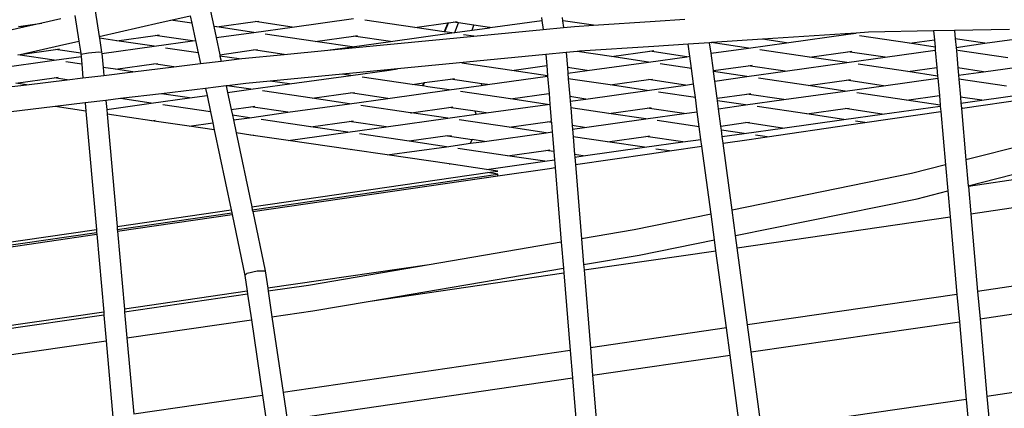
# Model space of a CAD drawing. Units: millimetres. Extents: x -257 to 2597, y -772 to 768.
# Drawn here: x 1257 to 1289, y -70 to -57 of the extents above; entities that cross this region are included whole.
import ezdxf

# ---------------------------------------------------------------- set-up
doc = ezdxf.new("R2010")
doc.units = ezdxf.units.MM
doc.header["$MEASUREMENT"] = 0
doc.layers.add('VP-DIM', color=7, linetype='Continuous')
doc.layers.add('VP-HIC', color=6, linetype='Continuous')
doc.layers.add('VP-EQ', color=7, linetype='Continuous', true_color=0x8a3492)
doc.styles.get("Standard").update_dxf_attribs({"font": 'arial.ttf'})
doc.dimstyles.get("Standard").update_dxf_attribs({"dimtxt": 14, "dimasz": 20, "dimexe": 20, "dimexo": 50, "dimgap": 20, "dimtad": 0, "dimdec": 0, "dimzin": 0, "dimdsep": 46, "dimtxsty": 'Standard', "dimcen": -0.09, "dimadec": 0, "dimazin": 0, "dimtfac": 1, "dimtdec": 4, "dimtofl": 0, "dimtmove": 0, "dimatfit": 3, "dimfxl": 70, "dimfxlon": 1, "dimtolj": 1, "dimtzin": 0, "dimarcsym": 0})

# ---------------------------------------------------------------- blocks, each defined once
blk = doc.blocks.new('*D101')
at = {"layer": 'Defpoints', "color": 0}
for p in [(476.096, 588.758), (2103.175, -261.635), (476.096, -354.873)]:
    blk.add_point(p, dxfattribs=at)
at = {"layer": 'VP-DIM', "color": 0, "lineweight": -2}
for p, q in [((476.096, 518.758), (476.096, 608.758)), ((2103.175, 518.758), (2103.175, 608.758)), ((496.096, 588.758), (1177.211, 588.758)), ((2083.175, 588.758), (1289.611, 588.758))]:
    blk.add_line(p, q, dxfattribs=at)
at = {"layer": 'VP-DIM', "color": 0}
for points in [[(496.096, 592.091), (496.096, 585.425), (476.096, 588.758)], [(2083.175, 585.425), (2083.175, 592.091), (2103.175, 588.758)]]:
    blk.add_solid(points, dxfattribs=at)
at = {"layer": 'VP-DIM', "color": 0, "insert": (1233.411, 588.758), "char_height": 25, "attachment_point": 5}
blk.add_mtext('\\A1;1635', dxfattribs=at)
blk = doc.blocks.new('*D102')
at = {"layer": 'Defpoints', "color": 0}
for p in [(1342.203, 117.959), (2468.755, 117.959), (1064.007, -567.393)]:
    blk.add_point(p, dxfattribs=at)
at = {"layer": 'VP-DIM', "color": 0, "lineweight": -2}
for p, q in [((2398.755, 117.959), (2488.755, 117.959)), ((2468.755, 97.959), (2468.755, -173.388)), ((2468.755, -547.393), (2468.755, -268.613)), ((2398.755, -567.393), (2488.755, -567.393))]:
    blk.add_line(p, q, dxfattribs=at)
at = {"layer": 'VP-DIM', "color": 0}
for points in [[(2472.088, 97.959), (2465.422, 97.959), (2468.755, 117.959)], [(2465.422, -547.393), (2472.088, -547.393), (2468.755, -567.393)]]:
    blk.add_solid(points, dxfattribs=at)
at = {"layer": 'VP-DIM', "color": 0, "insert": (2468.755, -221), "char_height": 25, "attachment_point": 5, "rotation": 90}
blk.add_mtext('\\A1;690', dxfattribs=at)
blk = doc.blocks.new('2603_')
at = {"color": 0}
for p, q in [((1352.917, 183.243), (1352.296, 183.102)), ((1353.37, 183.345), (1353.499, 182.521)), ((1354.031, 183.495), (1354.16, 182.67)), ((1356.483, 183.197), (1357.112, 183.34)), ((1357.112, 183.34), (1357.163, 183.097)), ((1357.768, 183.488), (1357.873, 182.992)), ((1360.413, 182.974), (1362.404, 183.252)), ((1368.5, 183.281), (1368.513, 183.189)), ((1369.166, 183.28), (1369.182, 183.176)), ((1372.183, 183.165), (1373.143, 183.228)), ((1351.721, 182.972), (1350.195, 182.626)), ((1351.546, 182.997), (1352.296, 183.102)), ((1351.721, 182.972), (1351.546, 182.997)), ((1352.296, 183.102), (1351.721, 182.972)), ((1354.16, 182.67), (1356.141, 183.12)), ((1356.141, 183.12), (1356.483, 183.197)), ((1357.163, 183.097), (1356.483, 183.197)), ((1357.163, 183.097), (1357.28, 182.538)), ((1357.969, 182.978), (1357.873, 182.992)), ((1357.873, 182.992), (1357.949, 182.631)), ((1357.969, 182.978), (1359.211, 183.152)), ((1359.17, 182.801), (1357.969, 182.978)), ((1359.17, 182.801), (1360.413, 182.974)), ((1359.211, 183.152), (1359.339, 183.169)), ((1360.413, 182.974), (1359.211, 183.152)), ((1364.391, 182.959), (1362.775, 183.197)), ((1364.391, 182.959), (1365.46, 183.108)), ((1365.343, 182.819), (1364.391, 182.959)), ((1365.46, 183.108), (1365.343, 182.819)), ((1365.363, 182.816), (1365.483, 183.111)), ((1365.46, 183.108), (1365.483, 183.111)), ((1365.483, 183.111), (1365.633, 183.132)), ((1365.633, 183.132), (1365.761, 183.15)), ((1365.809, 183.106), (1365.633, 183.132)), ((1365.683, 182.795), (1365.809, 183.106)), ((1366.309, 183.033), (1365.809, 183.106)), ((1366.245, 182.873), (1366.309, 183.033)), ((1366.245, 182.873), (1366.807, 182.951)), ((1366.81, 182.959), (1366.309, 183.033)), ((1366.807, 182.951), (1366.81, 182.959)), ((1366.807, 182.951), (1366.835, 182.955)), ((1366.835, 182.955), (1366.81, 182.959)), ((1366.835, 182.955), (1368.513, 183.189)), ((1368.513, 183.189), (1368.556, 182.895)), ((1368.556, 182.895), (1369.214, 182.958)), ((1369.182, 183.176), (1369.214, 182.958)), ((1370.182, 183.033), (1369.197, 183.178)), ((1369.214, 182.958), (1369.567, 182.992)), ((1369.567, 182.992), (1370.182, 183.033)), ((1370.182, 183.033), (1372.183, 183.165)), ((1383.669, 182.9), (1381.889, 182.864)), ((1354.16, 182.67), (1354.169, 182.611)), ((1354.735, 182.527), (1354.169, 182.611)), ((1354.169, 182.611), (1354.239, 182.164)), ((1354.735, 182.527), (1355.978, 182.701)), ((1355.978, 182.701), (1356.106, 182.719)), ((1357.179, 182.523), (1355.978, 182.701)), ((1357.949, 182.631), (1359.17, 182.801)), ((1357.949, 182.631), (1358.066, 182.077)), ((1361.157, 182.508), (1359.542, 182.746)), ((1361.157, 182.508), (1362.4, 182.681)), ((1361.576, 182.222), (1365.751, 182.625)), ((1362.4, 182.681), (1362.528, 182.699)), ((1363.601, 182.504), (1362.4, 182.681)), ((1363.601, 182.504), (1365.592, 182.782)), ((1365.363, 182.816), (1365.343, 182.819)), ((1365.592, 182.782), (1365.363, 182.816)), ((1365.592, 182.782), (1365.683, 182.795)), ((1365.683, 182.795), (1366.245, 182.873)), ((1365.751, 182.625), (1366.301, 182.678)), ((1366.301, 182.678), (1365.964, 182.727)), ((1366.301, 182.678), (1368.556, 182.895)), ((1375.666, 182.581), (1374.021, 182.473)), ((1378.344, 182.757), (1375.666, 182.581)), ((1376.445, 182.466), (1375.666, 182.581)), ((1376.445, 182.466), (1378.436, 182.744)), ((1378.703, 182.781), (1378.344, 182.757)), ((1378.436, 182.744), (1378.344, 182.757)), ((1378.436, 182.744), (1378.703, 182.781)), ((1379.094, 182.807), (1378.703, 182.781)), ((1380.423, 182.451), (1378.808, 182.689)), ((1381.21, 182.85), (1379.094, 182.807)), ((1381.889, 182.864), (1381.21, 182.85)), ((1381.21, 182.85), (1381.235, 182.564)), ((1381.889, 182.864), (1381.913, 182.588)), ((1382.867, 182.447), (1381.913, 182.588)), ((1381.913, 182.588), (1381.937, 182.317)), ((1382.867, 182.447), (1384.597, 182.688)), ((1351.6, 182.09), (1352.872, 182.379)), ((1352.744, 182.25), (1352.873, 182.268)), ((1352.872, 182.379), (1353.499, 182.521)), ((1353.499, 182.521), (1353.56, 182.129)), ((1354.243, 182.114), (1355.937, 182.35)), ((1355.937, 182.35), (1354.735, 182.527)), ((1355.937, 182.35), (1357.179, 182.523)), ((1357.364, 182.14), (1356.308, 182.295)), ((1357.179, 182.523), (1357.28, 182.538)), ((1357.28, 182.538), (1357.364, 182.14)), ((1362.359, 182.331), (1361.157, 182.508)), ((1361.576, 182.222), (1362.359, 182.331)), ((1362.359, 182.331), (1363.601, 182.504)), ((1372.138, 182.349), (1369.727, 182.19)), ((1373.252, 182.422), (1372.138, 182.349)), ((1373.947, 182.468), (1373.252, 182.422)), ((1373.305, 182.028), (1373.252, 182.422)), ((1373.994, 182.471), (1373.947, 182.468)), ((1373.994, 182.124), (1373.947, 182.468)), ((1374.001, 182.47), (1373.994, 182.471)), ((1373.994, 182.124), (1375.203, 182.293)), ((1374.001, 182.47), (1374.021, 182.473)), ((1375.203, 182.293), (1374.001, 182.47)), ((1375.203, 182.293), (1376.445, 182.466)), ((1380.423, 182.451), (1381.235, 182.564)), ((1381.256, 182.328), (1380.423, 182.451)), ((1381.235, 182.564), (1381.256, 182.328)), ((1381.256, 182.328), (1381.265, 182.223)), ((1381.937, 182.317), (1382.867, 182.447)), ((1381.937, 182.317), (1381.946, 182.212)), ((1351.525, 182.073), (1351.6, 182.09)), ((1352.703, 181.899), (1351.525, 182.073)), ((1351.6, 182.09), (1352.744, 182.25)), ((1352.703, 181.899), (1353.572, 182.02)), ((1353.56, 182.129), (1352.744, 182.25)), ((1353.56, 182.129), (1353.565, 182.096)), ((1353.565, 182.096), (1353.807, 182.138)), ((1353.565, 182.096), (1353.572, 182.02)), ((1353.572, 182.02), (1353.594, 181.768)), ((1353.807, 182.138), (1354.144, 182.173)), ((1354.144, 182.173), (1354.239, 182.164)), ((1354.239, 182.164), (1354.243, 182.114)), ((1354.243, 182.114), (1354.283, 181.666)), ((1357.364, 182.14), (1357.438, 181.789)), ((1358.066, 182.077), (1359.166, 182.231)), ((1358.066, 182.077), (1358.074, 182.035)), ((1358.701, 181.943), (1358.074, 182.035)), ((1358.074, 182.035), (1358.109, 181.871)), ((1358.109, 181.871), (1358.701, 181.943)), ((1358.701, 181.943), (1358.78, 181.952)), ((1358.78, 181.952), (1360.155, 182.085)), ((1359.166, 182.231), (1359.295, 182.248)), ((1360.155, 182.085), (1359.166, 182.231)), ((1360.155, 182.085), (1361.576, 182.222)), ((1368.64, 182.085), (1363.828, 181.621)), ((1369.297, 182.149), (1368.64, 182.085)), ((1368.64, 182.085), (1368.669, 181.726)), ((1369.655, 182.183), (1369.297, 182.149)), ((1369.297, 182.149), (1369.337, 181.659)), ((1369.727, 182.19), (1369.655, 182.183)), ((1370.768, 182.019), (1369.655, 182.183)), ((1370.768, 182.019), (1372.01, 182.192)), ((1371.969, 181.842), (1370.768, 182.019)), ((1371.969, 181.842), (1373.212, 182.015)), ((1372.01, 182.192), (1372.139, 182.21)), ((1373.212, 182.015), (1372.01, 182.192)), ((1373.212, 182.015), (1373.305, 182.028)), ((1373.358, 181.637), (1373.305, 182.028)), ((1374.069, 181.565), (1373.994, 182.124)), ((1377.19, 182), (1375.575, 182.238)), ((1377.19, 182), (1378.432, 182.173)), ((1378.391, 181.823), (1377.19, 182)), ((1378.391, 181.823), (1379.634, 181.996)), ((1378.432, 182.173), (1378.561, 182.191)), ((1379.634, 181.996), (1378.432, 182.173)), ((1379.634, 181.996), (1381.265, 182.223)), ((1381.265, 182.223), (1381.315, 181.66)), ((1381.946, 182.212), (1381.996, 181.648)), ((1383.612, 181.981), (1381.997, 182.219)), ((1350.712, 181.622), (1352.703, 181.899)), ((1353.594, 181.768), (1353.075, 181.844)), ((1353.594, 181.768), (1353.633, 181.328)), ((1354.283, 181.666), (1354.306, 181.409)), ((1354.69, 181.606), (1354.283, 181.666)), ((1354.69, 181.606), (1355.933, 181.78)), ((1355.249, 181.524), (1356.576, 181.685)), ((1355.933, 181.78), (1356.061, 181.798)), ((1356.576, 181.685), (1355.933, 181.78)), ((1356.576, 181.685), (1357.438, 181.789)), ((1357.438, 181.789), (1358.109, 181.871)), ((1367.534, 181.568), (1365.919, 181.806)), ((1367.534, 181.568), (1368.669, 181.726)), ((1368.669, 181.726), (1368.696, 181.397)), ((1369.978, 181.564), (1369.337, 181.659)), ((1369.337, 181.659), (1369.352, 181.477)), ((1369.978, 181.564), (1371.969, 181.842)), ((1373.358, 181.637), (1372.341, 181.787)), ((1373.426, 181.13), (1373.358, 181.637)), ((1374.069, 181.565), (1375.199, 181.722)), ((1375.199, 181.722), (1375.327, 181.74)), ((1376.4, 181.545), (1375.199, 181.722)), ((1376.4, 181.545), (1378.391, 181.823)), ((1380.378, 181.53), (1378.763, 181.768)), ((1380.378, 181.53), (1381.315, 181.66)), ((1381.315, 181.66), (1381.339, 181.388)), ((1382.822, 181.526), (1381.996, 181.648)), ((1381.996, 181.648), (1382.017, 181.414)), ((1382.822, 181.526), (1384.745, 181.794)), ((1351.457, 181.155), (1352.699, 181.329)), ((1352.699, 181.329), (1352.828, 181.347)), ((1353.124, 181.266), (1352.699, 181.329)), ((1353.124, 181.266), (1353.633, 181.328)), ((1353.633, 181.328), (1354.306, 181.409)), ((1354.306, 181.409), (1355.249, 181.524)), ((1355.249, 181.524), (1354.69, 181.606)), ((1362.047, 181.449), (1359.705, 181.224)), ((1360.323, 181.132), (1362.314, 181.41)), ((1363.508, 181.59), (1362.047, 181.449)), ((1362.314, 181.41), (1362.047, 181.449)), ((1362.314, 181.41), (1363.556, 181.583)), ((1364.301, 181.117), (1362.686, 181.355)), ((1363.828, 181.621), (1363.508, 181.59)), ((1363.556, 181.583), (1363.508, 181.59)), ((1363.556, 181.583), (1363.828, 181.621)), ((1365.543, 181.29), (1365.672, 181.308)), ((1366.745, 181.113), (1368.697, 181.386)), ((1368.696, 181.397), (1367.534, 181.568)), ((1368.696, 181.397), (1368.697, 181.386)), ((1368.697, 181.386), (1368.744, 180.822)), ((1369.352, 181.477), (1369.978, 181.564)), ((1369.352, 181.477), (1369.367, 181.298)), ((1374.074, 181.532), (1374.069, 181.565)), ((1375.158, 181.372), (1374.074, 181.532)), ((1374.115, 181.226), (1374.074, 181.532)), ((1374.115, 181.226), (1375.158, 181.372)), ((1375.158, 181.372), (1376.4, 181.545)), ((1377.145, 181.079), (1375.53, 181.317)), ((1379.589, 181.075), (1381.345, 181.32)), ((1381.339, 181.388), (1380.378, 181.53)), ((1381.339, 181.388), (1381.345, 181.32)), ((1381.345, 181.32), (1381.395, 180.757)), ((1382.017, 181.414), (1382.822, 181.526)), ((1382.017, 181.414), (1382.028, 181.287)), ((1349.673, 180.847), (1351.798, 181.105)), ((1351.798, 181.105), (1351.457, 181.155)), ((1351.798, 181.105), (1353.124, 181.266)), ((1357.606, 180.989), (1356.18, 180.816)), ((1358.278, 181.07), (1357.606, 180.989)), ((1357.606, 180.989), (1357.654, 180.76)), ((1358.305, 181.074), (1358.278, 181.07)), ((1358.278, 181.07), (1358.323, 180.854)), ((1358.913, 181.147), (1358.305, 181.074)), ((1359.08, 180.959), (1358.305, 181.074)), ((1359.705, 181.224), (1358.913, 181.147)), ((1359.08, 180.959), (1360.323, 181.132)), ((1360.323, 181.132), (1359.705, 181.224)), ((1364.301, 181.117), (1364.677, 181.17)), ((1364.636, 181.068), (1364.301, 181.117)), ((1364.677, 181.17), (1364.636, 181.068)), ((1364.657, 181.065), (1364.636, 181.068)), ((1364.657, 181.065), (1364.7, 181.173)), ((1364.809, 181.042), (1364.657, 181.065)), ((1364.677, 181.17), (1364.7, 181.173)), ((1364.7, 181.173), (1364.869, 181.196)), ((1365.502, 180.94), (1364.809, 181.042)), ((1364.869, 181.196), (1365.543, 181.29)), ((1365.502, 180.94), (1366.538, 181.084)), ((1366.561, 181.14), (1365.543, 181.29)), ((1366.561, 181.14), (1366.538, 181.084)), ((1366.538, 181.084), (1366.745, 181.113)), ((1366.745, 181.113), (1366.561, 181.14)), ((1370.723, 181.098), (1369.367, 181.298)), ((1369.367, 181.298), (1369.415, 180.72)), ((1370.723, 181.098), (1371.965, 181.271)), ((1371.924, 180.921), (1370.723, 181.098)), ((1371.924, 180.921), (1373.167, 181.094)), ((1371.965, 181.271), (1372.094, 181.289)), ((1373.167, 181.094), (1371.965, 181.271)), ((1373.167, 181.094), (1373.426, 181.13)), ((1373.485, 180.691), (1373.426, 181.13)), ((1374.19, 180.667), (1374.115, 181.226)), ((1377.145, 181.079), (1378.387, 181.252)), ((1378.346, 180.902), (1377.145, 181.079)), ((1378.346, 180.902), (1379.589, 181.075)), ((1378.387, 181.252), (1378.516, 181.27)), ((1379.589, 181.075), (1378.387, 181.252)), ((1383.567, 181.06), (1382.028, 181.287)), ((1382.028, 181.287), (1382.079, 180.708)), ((1356.18, 180.816), (1354.853, 180.655)), ((1355.847, 180.508), (1357.09, 180.682)), ((1357.09, 180.682), (1356.18, 180.816)), ((1357.09, 180.682), (1357.654, 180.76)), ((1357.654, 180.76), (1357.767, 180.225)), ((1358.323, 180.854), (1359.08, 180.959)), ((1358.323, 180.854), (1358.44, 180.3)), ((1361.067, 180.666), (1359.452, 180.904)), ((1361.067, 180.666), (1362.31, 180.84)), ((1362.269, 180.489), (1361.067, 180.666)), ((1362.31, 180.84), (1362.438, 180.857)), ((1363.512, 180.662), (1362.31, 180.84)), ((1363.512, 180.662), (1365.502, 180.94)), ((1367.489, 180.647), (1365.874, 180.885)), ((1367.489, 180.647), (1368.732, 180.82)), ((1368.732, 180.82), (1368.744, 180.822)), ((1368.744, 180.819), (1368.732, 180.82)), ((1368.744, 180.822), (1368.744, 180.819)), ((1368.744, 180.819), (1368.772, 180.481)), ((1369.934, 180.643), (1369.415, 180.72)), ((1369.415, 180.72), (1369.427, 180.573)), ((1369.934, 180.643), (1371.924, 180.921)), ((1373.485, 180.691), (1372.296, 180.866)), ((1373.547, 180.232), (1373.485, 180.691)), ((1374.19, 180.667), (1375.154, 180.801)), ((1374.201, 180.585), (1374.19, 180.667)), ((1375.154, 180.801), (1375.282, 180.819)), ((1376.356, 180.624), (1375.154, 180.801)), ((1376.356, 180.624), (1378.346, 180.902)), ((1380.333, 180.609), (1378.718, 180.847)), ((1380.333, 180.609), (1381.395, 180.757)), ((1381.395, 180.757), (1381.422, 180.448)), ((1382.778, 180.605), (1382.079, 180.708)), ((1382.079, 180.708), (1382.097, 180.51)), ((1382.145, 180.342), (1384.876, 180.739)), ((1382.778, 180.605), (1384.769, 180.883)), ((1352.732, 180.397), (1347.391, 179.749)), ((1353.705, 180.515), (1352.732, 180.397)), ((1353.728, 180.253), (1352.732, 180.397)), ((1354.377, 180.597), (1353.705, 180.515)), ((1353.705, 180.515), (1353.728, 180.253)), ((1354.853, 180.655), (1354.377, 180.597)), ((1354.377, 180.597), (1354.403, 180.307)), ((1354.403, 180.307), (1355.847, 180.508)), ((1355.847, 180.508), (1354.853, 180.655)), ((1357.767, 180.225), (1356.219, 180.453)), ((1358.44, 180.3), (1359.076, 180.389)), ((1359.076, 180.389), (1359.205, 180.407)), ((1360.278, 180.212), (1359.076, 180.389)), ((1360.278, 180.212), (1362.269, 180.489)), ((1362.269, 180.489), (1363.512, 180.662)), ((1364.256, 180.196), (1362.641, 180.434)), ((1364.275, 180.199), (1365.499, 180.37)), ((1365.499, 180.37), (1365.627, 180.387)), ((1366.343, 180.245), (1365.499, 180.37)), ((1366.7, 180.192), (1368.691, 180.47)), ((1368.691, 180.47), (1367.489, 180.647)), ((1368.691, 180.47), (1368.772, 180.481)), ((1368.772, 180.481), (1368.815, 179.949)), ((1369.427, 180.573), (1369.934, 180.643)), ((1369.427, 180.573), (1369.444, 180.359)), ((1370.678, 180.177), (1369.444, 180.359)), ((1369.444, 180.359), (1369.492, 179.781)), ((1370.678, 180.177), (1371.921, 180.35)), ((1371.921, 180.35), (1372.049, 180.368)), ((1373.122, 180.173), (1371.921, 180.35)), ((1375.113, 180.451), (1374.201, 180.585)), ((1374.236, 180.329), (1374.201, 180.585)), ((1374.236, 180.329), (1375.113, 180.451)), ((1375.113, 180.451), (1376.356, 180.624)), ((1377.1, 180.158), (1375.485, 180.396)), ((1378.343, 180.331), (1378.471, 180.349)), ((1379.544, 180.154), (1381.425, 180.416)), ((1381.422, 180.448), (1380.333, 180.609)), ((1381.422, 180.448), (1381.425, 180.416)), ((1381.425, 180.416), (1381.441, 180.24)), ((1382.097, 180.51), (1382.778, 180.605)), ((1382.097, 180.51), (1382.111, 180.347)), ((1382.145, 180.342), (1382.111, 180.347)), ((1382.111, 180.347), (1382.112, 180.337)), ((1353.728, 180.253), (1354.067, 176.419)), ((1354.403, 180.307), (1354.417, 180.152)), ((1355.868, 179.941), (1354.417, 180.152)), ((1354.417, 180.152), (1354.739, 176.516)), ((1357.767, 180.225), (1357.842, 179.872)), ((1358.44, 180.3), (1358.478, 180.121)), ((1359.036, 180.038), (1358.478, 180.121)), ((1358.478, 180.121), (1358.51, 179.965)), ((1358.51, 179.965), (1359.036, 180.038)), ((1359.036, 180.038), (1360.278, 180.212)), ((1364.256, 180.196), (1364.275, 180.199)), ((1364.278, 180.193), (1364.256, 180.196)), ((1364.275, 180.199), (1364.278, 180.193)), ((1365.458, 180.019), (1364.278, 180.193)), ((1365.458, 180.019), (1366.385, 180.148)), ((1366.385, 180.148), (1366.343, 180.245)), ((1366.7, 180.192), (1366.343, 180.245)), ((1366.385, 180.148), (1366.7, 180.192)), ((1371.88, 180), (1370.678, 180.177)), ((1371.88, 180), (1373.122, 180.173)), ((1373.122, 180.173), (1373.547, 180.232)), ((1373.613, 179.744), (1373.547, 180.232)), ((1374.311, 179.769), (1374.236, 180.329)), ((1377.1, 180.158), (1378.343, 180.331)), ((1378.302, 179.981), (1377.1, 180.158)), ((1378.302, 179.981), (1379.544, 180.154)), ((1379.544, 180.154), (1378.343, 180.331)), ((1378.977, 179.881), (1381.441, 180.24)), ((1381.441, 180.24), (1381.594, 178.507)), ((1382.112, 180.337), (1382.145, 180.342)), ((1382.112, 180.337), (1382.259, 178.676)), ((1355.868, 179.941), (1355.971, 179.956)), ((1357.078, 179.765), (1355.868, 179.941)), ((1357.078, 179.765), (1357.842, 179.872)), ((1357.889, 179.647), (1357.078, 179.765)), ((1357.842, 179.872), (1357.889, 179.647)), ((1358.51, 179.965), (1358.599, 179.544)), ((1361.023, 179.745), (1359.407, 179.983)), ((1361.023, 179.745), (1362.265, 179.919)), ((1362.224, 179.568), (1361.023, 179.745)), ((1362.224, 179.568), (1363.467, 179.741)), ((1362.265, 179.919), (1362.393, 179.937)), ((1363.467, 179.741), (1362.265, 179.919)), ((1363.467, 179.741), (1365.458, 180.019)), ((1367.445, 179.726), (1365.829, 179.964)), ((1367.445, 179.726), (1368.687, 179.899)), ((1368.646, 179.549), (1367.445, 179.726)), ((1368.687, 179.899), (1368.816, 179.917)), ((1368.821, 179.88), (1368.687, 179.899)), ((1368.816, 179.917), (1368.815, 179.949)), ((1368.816, 179.917), (1368.821, 179.88)), ((1368.821, 179.88), (1368.846, 179.577)), ((1369.889, 179.722), (1369.492, 179.781)), ((1369.492, 179.781), (1369.501, 179.668)), ((1369.501, 179.668), (1369.889, 179.722)), ((1369.889, 179.722), (1371.88, 180)), ((1373.613, 179.744), (1372.251, 179.945)), ((1373.668, 179.335), (1373.613, 179.744)), ((1374.311, 179.769), (1375.109, 179.88)), ((1374.329, 179.639), (1374.311, 179.769)), ((1375.109, 179.88), (1375.238, 179.898)), ((1376.311, 179.703), (1375.109, 179.88)), ((1375.809, 179.421), (1378.461, 179.806)), ((1376.311, 179.703), (1378.302, 179.981)), ((1378.461, 179.806), (1378.977, 179.881)), ((1378.977, 179.881), (1378.673, 179.926)), ((1357.889, 179.647), (1358.435, 177.053)), ((1359.079, 179.474), (1358.599, 179.544)), ((1358.599, 179.544), (1359.103, 177.15)), ((1359.079, 179.474), (1359.16, 179.486)), ((1360.289, 179.298), (1359.079, 179.474)), ((1360.289, 179.298), (1362.224, 179.568)), ((1364.211, 179.275), (1362.596, 179.513)), ((1365.454, 179.449), (1364.211, 179.275)), ((1365.454, 179.449), (1365.582, 179.466)), ((1365.454, 179.449), (1366.25, 179.331)), ((1366.655, 179.271), (1368.646, 179.549)), ((1368.646, 179.549), (1368.846, 179.577)), ((1368.846, 179.577), (1368.855, 179.471)), ((1368.855, 179.471), (1368.898, 178.941)), ((1369.501, 179.668), (1369.521, 179.42)), ((1370.633, 179.256), (1369.521, 179.42)), ((1369.521, 179.42), (1369.569, 178.842)), ((1370.633, 179.256), (1371.876, 179.429)), ((1371.876, 179.429), (1372.004, 179.447)), ((1373.077, 179.252), (1371.876, 179.429)), ((1375.068, 179.53), (1374.329, 179.639)), ((1374.357, 179.431), (1374.329, 179.639)), ((1374.357, 179.431), (1375.068, 179.53)), ((1374.386, 179.214), (1374.357, 179.431)), ((1375.068, 179.53), (1376.311, 179.703)), ((1375.227, 179.336), (1375.809, 179.421)), ((1375.809, 179.421), (1375.44, 179.475)), ((1362.29, 179.007), (1360.289, 179.298)), ((1363.499, 178.831), (1365.413, 179.098)), ((1365.413, 179.098), (1364.211, 179.275)), ((1365.413, 179.098), (1366.201, 179.208)), ((1366.201, 179.208), (1366.25, 179.331)), ((1366.201, 179.208), (1366.655, 179.271)), ((1366.655, 179.271), (1366.25, 179.331)), ((1369.844, 178.801), (1371.835, 179.079)), ((1371.835, 179.079), (1370.633, 179.256)), ((1371.835, 179.079), (1373.077, 179.252)), ((1372.642, 178.96), (1373.698, 179.114)), ((1373.077, 179.252), (1373.668, 179.335)), ((1373.698, 179.114), (1373.668, 179.335)), ((1373.995, 176.91), (1373.698, 179.114)), ((1374.386, 179.214), (1375.227, 179.336)), ((1374.678, 177.048), (1374.386, 179.214)), ((1385.013, 179.373), (1382.259, 178.676)), ((1362.29, 179.007), (1362.349, 179.016)), ((1363.499, 178.831), (1362.29, 179.007)), ((1365.5, 178.54), (1363.499, 178.831)), ((1367.4, 178.805), (1365.785, 179.043)), ((1367.4, 178.805), (1368.642, 178.979)), ((1368.601, 178.628), (1367.4, 178.805)), ((1368.642, 178.979), (1368.771, 178.996)), ((1368.898, 178.941), (1368.642, 178.979)), ((1368.898, 178.941), (1368.92, 178.673)), ((1369.844, 178.801), (1369.569, 178.842)), ((1369.569, 178.842), (1369.575, 178.764)), ((1369.575, 178.764), (1369.844, 178.801)), ((1369.575, 178.764), (1369.595, 178.517)), ((1369.595, 178.517), (1371.994, 178.866)), ((1371.994, 178.866), (1372.642, 178.96)), ((1372.642, 178.96), (1372.207, 179.024)), ((1365.5, 178.54), (1365.537, 178.546)), ((1366.71, 178.364), (1365.5, 178.54)), ((1366.71, 178.364), (1368.601, 178.628)), ((1368.601, 178.628), (1368.92, 178.673)), ((1368.92, 178.673), (1368.929, 178.567)), ((1368.929, 178.567), (1368.941, 178.422)), ((1369.595, 178.517), (1369.793, 176.112)), ((1381.594, 178.507), (1380.494, 178.228)), ((1381.594, 178.507), (1381.669, 177.665)), ((1382.259, 178.676), (1382.334, 177.833)), ((1382.334, 177.833), (1385.096, 178.533)), ((1359.103, 177.15), (1366.744, 178.26)), ((1359.123, 177.054), (1367.084, 178.211)), ((1359.135, 176.996), (1367.084, 178.152)), ((1367.084, 178.31), (1366.71, 178.364)), ((1366.744, 178.26), (1367.084, 178.31)), ((1367.084, 178.211), (1366.744, 178.26)), ((1367.084, 178.152), (1368.76, 178.396)), ((1367.084, 178.152), (1367.084, 178.211)), ((1368.76, 178.396), (1368.941, 178.422)), ((1368.941, 178.422), (1369.14, 176.001)), ((1380.494, 178.228), (1374.678, 177.048)), ((1385.128, 178.218), (1382.336, 177.812)), ((1382.334, 177.833), (1382.336, 177.812)), ((1382.336, 177.812), (1382.414, 176.929)), ((1380.68, 177.414), (1381.669, 177.665)), ((1381.669, 177.665), (1381.743, 176.831)), ((1374.79, 176.219), (1380.68, 177.414)), ((1382.414, 176.929), (1385.216, 177.336)), ((1354.739, 176.516), (1358.435, 177.053)), ((1354.747, 176.419), (1358.455, 176.957)), ((1354.753, 176.359), (1358.467, 176.899)), ((1358.435, 177.053), (1358.455, 176.957)), ((1358.455, 176.957), (1358.467, 176.899)), ((1358.467, 176.899), (1358.882, 174.931)), ((1359.103, 177.15), (1359.123, 177.054)), ((1359.123, 177.054), (1359.135, 176.996)), ((1359.135, 176.996), (1359.538, 175.082)), ((1373.995, 176.91), (1371.505, 176.404)), ((1374.107, 176.08), (1373.995, 176.91)), ((1374.79, 176.219), (1374.678, 177.048)), ((1382.414, 176.929), (1382.637, 174.412)), ((1354.739, 176.516), (1354.747, 176.419)), ((1374.843, 175.828), (1381.743, 176.831)), ((1381.743, 176.831), (1381.965, 174.314)), ((1342.402, 174.724), (1354.067, 176.419)), ((1342.418, 174.627), (1354.076, 176.321)), ((1342.427, 174.567), (1354.081, 176.261)), ((1354.067, 176.419), (1354.076, 176.321)), ((1354.076, 176.321), (1354.081, 176.261)), ((1354.081, 176.261), (1354.305, 173.738)), ((1354.747, 176.419), (1354.753, 176.359)), ((1354.753, 176.359), (1354.976, 173.835)), ((1371.505, 176.404), (1369.793, 176.112)), ((1374.843, 175.828), (1374.79, 176.219)), ((1369.14, 176.001), (1364.857, 175.271)), ((1369.14, 176.001), (1369.208, 175.166)), ((1369.793, 176.112), (1369.861, 175.278)), ((1371.669, 175.586), (1374.107, 176.08)), ((1374.154, 175.728), (1374.107, 176.08)), ((1369.861, 175.278), (1371.669, 175.586)), ((1369.876, 175.106), (1374.154, 175.728)), ((1374.491, 173.228), (1374.154, 175.728)), ((1375.18, 173.328), (1374.843, 175.828)), ((1364.857, 175.271), (1359.623, 174.511)), ((1364.857, 175.271), (1360.941, 174.604)), ((1369.861, 175.278), (1369.876, 175.106)), ((1358.882, 174.931), (1358.955, 175.003)), ((1358.882, 174.931), (1358.958, 174.414)), ((1358.955, 175.003), (1359.284, 175.078)), ((1359.284, 175.078), (1359.538, 175.082)), ((1359.538, 175.082), (1359.623, 174.511)), ((1362.944, 174.099), (1369.208, 175.166)), ((1362.944, 174.099), (1369.221, 175.011)), ((1369.208, 175.166), (1369.221, 175.011)), ((1369.221, 175.011), (1369.428, 172.492)), ((1369.876, 175.106), (1370.082, 172.587)), ((1360.941, 174.604), (1359.637, 174.415)), ((1385.466, 174.823), (1382.637, 174.412)), ((1358.958, 174.414), (1354.976, 173.835)), ((1358.972, 174.319), (1354.984, 173.741)), ((1358.958, 174.414), (1358.972, 174.319)), ((1358.972, 174.319), (1359.095, 173.493)), ((1359.623, 174.511), (1359.637, 174.415)), ((1359.637, 174.415), (1359.759, 173.59)), ((1381.965, 174.314), (1375.18, 173.328)), ((1381.965, 174.314), (1382.044, 173.43)), ((1382.637, 174.412), (1382.715, 173.528)), ((1361.08, 173.781), (1362.944, 174.099)), ((1354.305, 173.738), (1345.684, 172.485)), ((1354.313, 173.644), (1349.524, 172.95)), ((1354.305, 173.738), (1354.313, 173.644)), ((1354.313, 173.644), (1354.387, 172.812)), ((1354.976, 173.835), (1354.984, 173.741)), ((1354.984, 173.741), (1355.058, 172.909)), ((1359.759, 173.59), (1361.08, 173.781)), ((1382.715, 173.528), (1385.554, 173.941)), ((1355.058, 172.909), (1359.095, 173.493)), ((1359.095, 173.493), (1359.458, 171.043)), ((1359.759, 173.59), (1360.122, 171.139)), ((1375.298, 172.45), (1375.18, 173.328)), ((1375.298, 172.45), (1382.044, 173.43)), ((1382.044, 173.43), (1382.266, 170.914)), ((1382.715, 173.528), (1382.938, 171.011)), ((1374.491, 173.228), (1370.082, 172.587)), ((1374.61, 172.35), (1374.491, 173.228)), ((1349.634, 172.123), (1354.387, 172.812)), ((1354.387, 172.812), (1354.606, 170.338)), ((1355.058, 172.909), (1355.277, 170.435)), ((1369.428, 172.492), (1360.122, 171.139)), ((1369.428, 172.492), (1369.5, 171.607)), ((1370.082, 172.587), (1370.155, 171.702)), ((1375.635, 169.95), (1375.298, 172.45)), ((1370.155, 171.702), (1374.61, 172.35)), ((1374.947, 169.85), (1374.61, 172.35)), ((1360.252, 170.263), (1369.5, 171.607)), ((1369.5, 171.607), (1369.707, 169.088)), ((1370.155, 171.702), (1370.362, 169.183)), ((1385.805, 171.428), (1382.938, 171.011)), ((1360.122, 171.139), (1360.252, 170.263)), ((1359.458, 171.043), (1355.277, 170.435)), ((1359.458, 171.043), (1359.588, 170.166)), ((1382.266, 170.914), (1375.635, 169.95)), ((1382.266, 170.914), (1382.348, 169.99)), ((1382.938, 171.011), (1383.019, 170.087))]:
    blk.add_line(p, q, dxfattribs=at)
blk = doc.blocks.new('2603_2D')
at = {"layer": 'VP-EQ', "color": 0}
blk.add_lwpolyline([(714.178, -411.437, 3.742844), (797.946, 105.222), (577.94, 288.307, 0.415065), (436.922, 275.184), (381.522, 208.197, 0.415121), (392.919, 67.016), (639.032, -141.671, 0.126934), (684.009, -163.44, 0.051334), (682.211, -270.884), (682.211, -270.884), (664.726, -240.599, 0.414895), (528.024, -203.731), (333.374, -315.992, 0.41435), (296.731, -452.618), (342.288, -531.525, 0.414129), (478.866, -568.142), (673.496, -455.847, 0.154144)], format="xyb", close=True, dxfattribs=at)
blk.add_circle((1204.995, -225.894), 249.8, dxfattribs=at)
blk.add_blockref('2603_', (-94.245, -240.325), dxfattribs=at)
blk = doc.blocks.new('*D119')
at = {"layer": 'Defpoints', "color": 0}
for p in [(286.747, 747.841), (2307.135, -221.952), (286.747, -376.714)]:
    blk.add_point(p, dxfattribs=at)
at = {"layer": 'VP-DIM', "color": 0, "lineweight": -2}
for p, q in [((286.747, 677.841), (286.747, 767.841)), ((2307.135, 677.841), (2307.135, 767.841)), ((306.747, 747.841), (1175.557, 747.841)), ((2287.135, 747.841), (1290.457, 747.841))]:
    blk.add_line(p, q, dxfattribs=at)
at = {"layer": 'VP-DIM', "color": 0}
for points in [[(306.747, 751.174), (306.747, 744.508), (286.747, 747.841)], [(2287.135, 744.508), (2287.135, 751.174), (2307.135, 747.841)]]:
    blk.add_solid(points, dxfattribs=at)
at = {"layer": 'VP-DIM', "color": 0, "insert": (1233.007, 747.841), "char_height": 25, "attachment_point": 5}
blk.add_mtext('\\A1;2020', dxfattribs=at)
blk = doc.blocks.new('*D120')
at = {"layer": 'Defpoints', "color": 0}
for p in [(513.974, 311.441), (2576.862, 311.441), (1204.995, -750.611)]:
    blk.add_point(p, dxfattribs=at)
at = {"layer": 'VP-DIM', "color": 0, "lineweight": -2}
for p, q in [((2506.862, 311.441), (2596.862, 311.441)), ((2576.862, 291.441), (2576.862, -163.61)), ((2576.862, -730.611), (2576.862, -275.56)), ((2506.862, -750.611), (2596.862, -750.611))]:
    blk.add_line(p, q, dxfattribs=at)
at = {"layer": 'VP-DIM', "color": 0}
for points in [[(2580.195, 291.441), (2573.529, 291.441), (2576.862, 311.441)], [(2573.529, -730.611), (2580.195, -730.611), (2576.862, -750.611)]]:
    blk.add_solid(points, dxfattribs=at)
at = {"layer": 'VP-DIM', "color": 0, "insert": (2576.862, -219.585), "char_height": 25, "attachment_point": 5, "rotation": 90}
blk.add_mtext('\\A1;1062', dxfattribs=at)

msp = doc.modelspace()

# ---------------------------------------------------------------- linework, layer by layer
at = {"layer": 'VP-HIC', "color": 6}
msp.add_lwpolyline([(780.756, -129.141, -0.276194), (684.009, -163.44, 0.051334), (682.211, -270.884), (709.893, -318.831, -0.245758), (714.178, -411.437, 3.742844), (797.946, 105.222), (825.952, 81.916, -0.414487), (838.792, -58.987), (779.982, -130.077)], format="xyb", dxfattribs=at)
at = {"layer": 'VP-HIC', "color": 4}
msp.add_circle((1204.995, -225.894), 249.8, dxfattribs=at)

# ---------------------------------------------------------------- block references
at = {"layer": 'VP-EQ', "color": 0}
msp.add_blockref('2603_2D', (0, 0), dxfattribs=at)

# ---------------------------------------------------------------- dimensions: what is measured, and where the dimension line sits
at = {"layer": 'VP-DIM', "color": 0}
dim = msp.add_linear_dim(base=(286.747, 747.841), p1=(2307.135, -221.952), p2=(286.747, -376.714), dimstyle='Standard', override={"dimtxt": 25}, dxfattribs=at)
dim.commit()
dim.dimension.update_dxf_attribs({"geometry": '*D119', "text_midpoint": (1233.007, 747.841), "dimtype": 160})
dim = msp.add_linear_dim(base=(476.096, 588.758), p1=(2103.175, -261.635), p2=(476.096, -354.873), text='1635', dimstyle='Standard', override={"dimtxt": 25}, dxfattribs=at)
dim.commit()
dim.dimension.update_dxf_attribs({"geometry": '*D101', "text_midpoint": (1233.411, 588.758), "dimtype": 160})
dim = msp.add_linear_dim(base=(2576.862, 311.441), p1=(1204.995, -750.611), p2=(513.974, 311.441), angle=90, dimstyle='Standard', override={"dimtxt": 25}, dxfattribs=at)
dim.commit()
dim.dimension.update_dxf_attribs({"geometry": '*D120', "text_midpoint": (2576.862, -219.585)})
dim = msp.add_linear_dim(base=(2468.755, 117.959), p1=(1064.007, -567.393), p2=(1342.203, 117.959), angle=90, text='690', dimstyle='Standard', override={"dimtxt": 25}, dxfattribs=at)
dim.commit()
dim.dimension.update_dxf_attribs({"geometry": '*D102', "text_midpoint": (2468.755, -221), "dimtype": 160})

doc.saveas('drawing.dxf')
